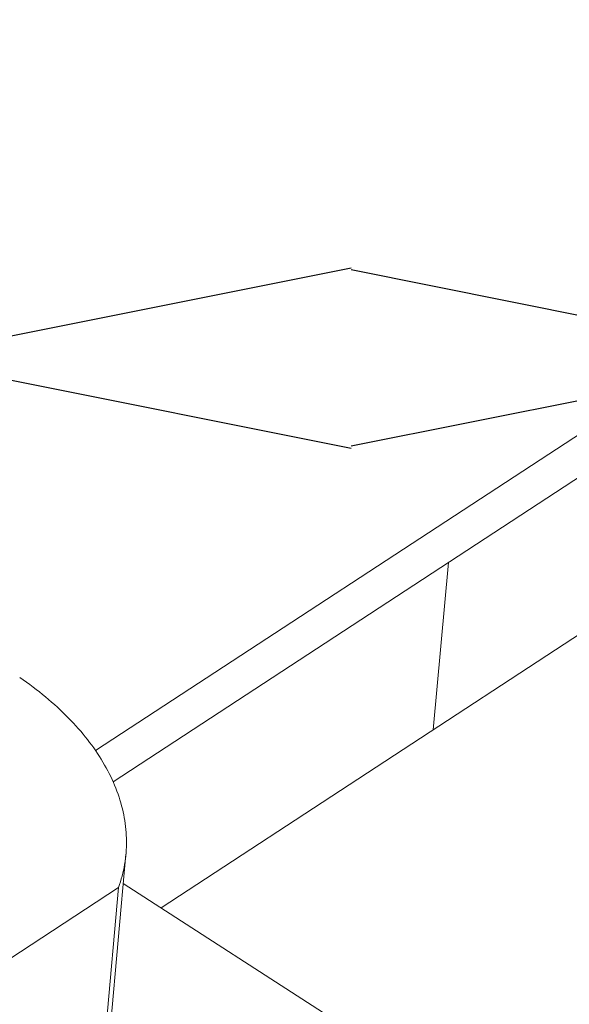
# Model space of a CAD drawing. Units: inches. Extents: x 2.6 to 91.3, y 3.4 to 11.9.
# Drawn here: x 10.5 to 10.6, y 9.4 to 9.5 of the extents above; entities that cross this region are included whole.
import ezdxf

# ---------------------------------------------------------------- set-up
doc = ezdxf.new("R2010")
doc.units = ezdxf.units.IN
doc.header["$MEASUREMENT"] = 0
doc.layers.get('0').update_dxf_attribs({"linetype": 'CONTINUOUS'})
doc.layers.add('DETAIL', color=1, linetype='CONTINUOUS')

# ---------------------------------------------------------------- blocks, each defined once
blk = doc.blocks.new('A$Cb09817eb')
h = blk.add_hatch()
h.set_pattern_fill('DIMNDTRD', color=256, pattern_type=2)
h.set_pattern_definition([(11.30993247, (0, 0), (0.6250000027903639, 0.6250000027026565), [0.3186887196, -2.868198476]), (348.69006753, (0, 0), (0.6250000027903639, -0.6250000027026565), [0.3186887196, -2.868198476]), (11.30993247, (1.25, 0), (0.6250000027903639, 0.6250000027026565), [0.3186887196, -2.868198476]), (348.69006753, (1.25, 0), (0.6250000027903639, -0.6250000027026565), [0.3186887196, -2.868198476]), (168.69006753, (0.625, 0), (-0.6250000027903639, 0.6250000027026565), [0.3186887195999999, -2.868198476]), (191.30993247, (0.625, 0), (-0.6250000027903639, -0.6250000027026565), [0.3186887196, -2.868198476]), (168.69006753, (1.875, 0), (-0.6250000027903639, 0.6250000027026565), [0.3186887195999999, -2.868198476]), (191.30993247, (1.875, 0), (-0.6250000027903639, -0.6250000027026565), [0.3186887196, -2.868198476]), (78.69006753000001, (0.3125, 0.3125), (-0.6250000027026565, -0.6250000027903639), [0.3186887196, -2.868198476]), (281.30993247, (0.3125, 0.9375), (0.6250000027026565, -0.6250000027903639), [0.3186887196, -2.868198476]), (78.69006753000001, (0.3125, 1.5625), (-0.6250000027026565, -0.6250000027903639), [0.3186887196, -2.868198476]), (281.30993247, (0.3125, 2.1875), (0.6250000027026565, -0.6250000027903639), [0.3186887196, -2.868198476]), (101.30993247, (0.3125, 0.3125), (-0.6250000027026567, 0.6250000027903639), [0.3186887196, -2.868198476]), (258.69006753, (0.3125, 0.9375), (0.6250000027026567, 0.6250000027903639), [0.3186887196, -2.868198476]), (101.30993247, (0.3125, 1.5625), (-0.6250000027026567, 0.6250000027903639), [0.3186887196, -2.868198476]), (258.69006753, (0.3125, 2.1875), (0.6250000027026567, 0.6250000027903639), [0.3186887196, -2.868198476])])
h.paths.add_polyline_path([(33.74208136396869, -3.016544043117683), (36.24283314969235, -1.385884088308558), (36.1196878066462, -1.20987940924428), (36.16898519690375, -0.9671629064862373), (36.41079706897932, -0.7479700248626102), (36.86471555434656, -0.6003058782082746), (37.29000097985006, -0.6368554123388286), (37.3574917609153, -0.658480159215415), (40.42156166659191, 1.348144458960242), (23.6121489291888, 9.921479244029662), (20.47760397489928, 8.070904149913694), (20.52592046094338, 7.987729355678482), (20.54791939713459, 7.927262647735688), (20.53875324389901, 7.833814031724131), (20.45625744371409, 7.663407753735413), (20.25826786012198, 7.527815567938745), (19.95945016987372, 7.417875997892793), (19.67529857744114, 7.386726459222274), (19.40996387382216, 7.441453946659095), (16.82796797092276, 5.921468206179064), (33.36181460462969, -2.869044067610389)])
h.paths.add_polyline_path([(33.66040371444166, -3.004759715373211), (33.71222496534944, -2.318050287844272), (33.82756927085694, -2.289646338871705), (33.89777882981525, -2.110868041065061), (33.90344425274628, -1.993175084307467), (34.05043281908871, -1.876462973211574), (34.36466820729618, 1.799924245592422), (34.32942131854617, 1.92909869189603), (34.26899771977662, 2.021366180009323), (34.30424460852663, 2.353529174272154), (34.13971617911363, 2.458557105010954), (34.31717634164124, 4.447028812903), (34.30209614541572, 4.481442549968186), (34.02981234851297, 4.619726846726973), (33.99598286246868, 4.487488047986432), (33.81817869023956, 2.485574641424648), (33.69850878905976, 2.439931968661256), (33.64375061322119, 2.255251181037664), (33.63186143582396, 2.13971815981543), (33.56813542813222, 2.097261845890358), (33.48540383182382, 1.955034037242484), (33.17238195152328, -1.615219529835002), (33.19257662630542, -1.748014619493574), (33.27441935544118, -1.879747342506107), (33.24678404976987, -2.183582350531793), (33.25316149278086, -2.200580031593915), (33.39665143414123, -2.281319526145126), (33.35012843791503, -2.850786400354991)], flags=17)
at = {"color": 0, "linetype": 'Continuous', "lineweight": 0, "extrusion": (-1.942890293094024e-16, 0.8164970772681234, 0.5773495672576645)}
for p, q in [((33.74475820584201, -3.020306660170469), (36.24283314969235, -1.385884088308558)), ((36.25749893018104, -1.406095005609785), (33.75714114320478, -3.042268154947209)), ((35.04905292885466, -2.3069218928851), (33.79085092230724, -3.13073405514892)), ((33.98153207127415, -3.00588490627144), (33.99221007129483, -2.888444781993222)), ((33.71175875215479, -3.694099195264769), (33.76607661907619, -3.09302182411394)), ((33.76422229001184, -3.113541688063293), (34.06689804598962, -3.308959636945154)), ((33.59551270623698, -3.224644590627591), (33.76096471138219, -3.116333525431983)), ((33.76096471138218, -3.116333525431997), (33.70664846595198, -3.717446457567988))]:
    blk.add_line(p, q, dxfattribs=at)
at = {"color": 0, "linetype": 'Continuous', "lineweight": 0}
blk.add_lwpolyline([(33.76096471138219, -3.11633352543199), (33.76164003221007, -3.114352472980187), (33.76227143656704, -3.112364045009279), (33.76285882558343, -3.110368557418823), (33.7634021073881, -3.108366327210263), (33.76390119712214, -3.106357672436154), (33.76435601695135, -3.104342912149647), (33.76476649607802, -3.102322366353441), (33.76513257075096, -3.100296355948934), (33.76545418427501, -3.098265202684985), (33.76573128701897, -3.096229229106704), (33.76596383642281, -3.094188758504096), (33.7661517970033, -3.092144114860503), (33.76629514035884, -3.090095622801115), (33.76639384517319, -3.088043607541302), (33.7664478972177, -3.085988394834835), (33.76645728935279, -3.083930310922071), (33.76642202152829, -3.081869682478114), (33.76634210078229, -3.079806836560799), (33.76621754123931, -3.077742100558872), (33.76604836410704, -3.075675802139735), (33.76583459767206, -3.073608269197599), (33.76557627729444, -3.071539829801324), (33.76527344540131, -3.069470812142299), (33.76492615147904, -3.067401544482408), (33.76453445206457, -3.065332355101894), (33.76409841073555, -3.063263572247337), (33.76361809809934, -3.06119552407948), (33.76309359178078, -3.059128538621287), (33.76252497640908, -3.057062943705986), (33.76191234360353, -3.054999066924914), (33.76125579195796, -3.052937235575847), (33.76055542702429, -3.050877776610967), (33.75981136129482, -3.048821016585208), (33.75902371418356, -3.046767281604495), (33.75819261200655, -3.044716897274135), (33.75731818796061, -3.042670188647314), (33.75640058210167, -3.040627480173633), (33.75543994132163, -3.038589095647829), (33.7544364193241, -3.036555358158608), (33.75339017659936, -3.034526590037459), (33.75230138039792, -3.032503112807817), (33.75117020470334, -3.030485247134216), (33.74999683020362, -3.028473312771688), (33.74878144426216, -3.026467628515178), (33.7475242408866, -3.024468512149312), (33.74622542069803, -3.022476280398138), (33.74488519089788, -3.020491248875281), (33.74350376523454, -3.018513732033995), (33.74208136396869, -3.016544043117683), (33.74061821383773, -3.014582494110492), (33.73911454801895, -3.012629395688066), (33.73757060609207, -3.010685057168629), (33.73598663400045, -3.00874978646425), (33.73436288401137, -3.006823890032386), (33.73269961467572, -3.004907672827478), (33.73099709078588, -3.003001438253108), (33.72925558333358, -3.001105488114092), (33.727475369466, -2.99922012256912), (33.72565673244157, -2.997345640083424), (33.72379996158418, -2.995482337381866), (33.72190535223704, -2.993630509402301), (33.71997320571507, -2.991790449249194), (33.71800382925694, -2.989962448147494), (33.71599753597561, -2.988146795397007), (33.71395464480832, -2.986343778326749), (33.71187548046554, -2.984553682249995), (33.7097603733792, -2.982776790419379), (33.70760965964977, -2.981013383982415), (33.70542368099256, -2.979263741937466), (33.70320278468326, -2.977528141089778), (33.70094732350257, -2.975806856008255), (33.69865765567987, -2.974100158982253), (33.69633414483614, -2.97240831997896), (33.69397715992603, -2.970731606600928), (33.69158707517925, -2.969070284044371)], dxfattribs=at)
blk = doc.blocks.new('WEB01145')
at = {"layer": 'DETAIL'}
blk.add_blockref('A$Cb09817eb', (56.20667738840501, 58.04458905773967), dxfattribs=at)

msp = doc.modelspace()

# ---------------------------------------------------------------- block references
at = {"xscale": 0.083333, "yscale": 0.083333, "zscale": 0.083333}
msp.add_blockref('WEB01145', (3.036069365126764, 4.870896411890211), dxfattribs=at)

doc.saveas('drawing.dxf')
